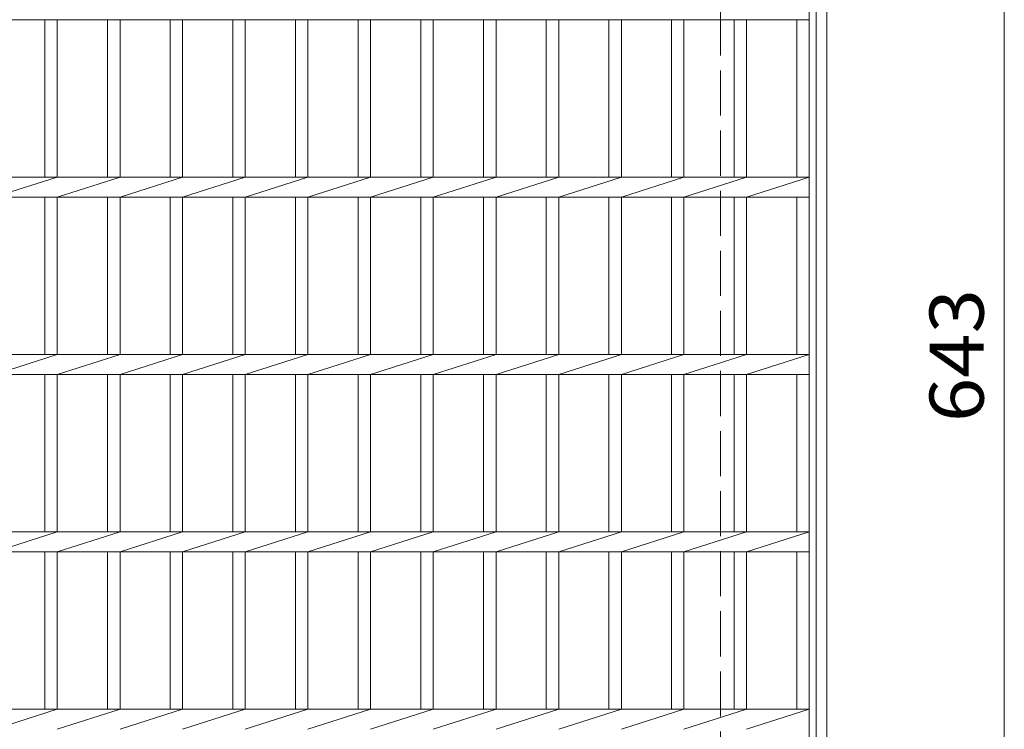
# Model space of a CAD drawing. Units: millimetres. Extents: x -1539 to 1936, y -1942 to 1515.
# Drawn here: x -981 to -426, y 705 to 1105 of the extents above; entities that cross this region are included whole.
import ezdxf

# ---------------------------------------------------------------- set-up
doc = ezdxf.new("R2010")
doc.units = ezdxf.units.MM
doc.header["$LTSCALE"] = 10
doc.linetypes.add('JWW_DASHED3', pattern=[3.386667, 2.54, -0.846667])
for name, color, linetype in [('C-1', 7, 'Continuous'), ('C-2', 7, 'Continuous'), ('C-4', 7, 'Continuous')]:
    doc.layers.add(name, color=color, linetype=linetype)
doc.styles.add('ＭＳ ゴシック', font='txt', dxfattribs={"height": 1})

msp = doc.modelspace()

# ---------------------------------------------------------------- linework, layer by layer
at = {"layer": 'C-1', "color": 2, "linetype": 'Continuous', "lineweight": 9}
for p, q in [((-526.5, 550.63), (-526.5, 1270.63)), ((-532.5, 1264.63), (-532.5, 556.63))]:
    msp.add_line(p, q, dxfattribs=at)
at = {"layer": 'C-1', "color": 2, "linetype": 'JWW_DASHED3', "lineweight": 9}
msp.add_line((-586.5, 610.63), (-586.5, 1210.63), dxfattribs=at)
at = {"layer": 'C-2', "color": 3, "linetype": 'Continuous', "lineweight": 9}
for p, q in [((-536.5, 560.63), (-536.5, 1260.63)), ((-1236.5, 1104.98), (-536.5, 1104.98)), ((-967.2, 1016.28), (-967.2, 1104.98)), ((-960.2, 1016.28), (-960.2, 1104.98)), ((-931.8, 1016.28), (-931.8, 1104.98)), ((-924.8, 1016.28), (-924.8, 1104.98)), ((-896.5, 1016.28), (-896.5, 1104.98)), ((-889.5, 1016.28), (-889.5, 1104.98)), ((-861.2, 1016.28), (-861.2, 1104.98)), ((-854.2, 1016.28), (-854.2, 1104.98)), ((-825.9, 1016.28), (-825.9, 1104.98)), ((-818.9, 1016.28), (-818.9, 1104.98)), ((-790.6, 1016.28), (-790.6, 1104.98)), ((-783.6, 1016.28), (-783.6, 1104.98)), ((-755.3, 1016.28), (-755.3, 1104.98)), ((-748.3, 1016.28), (-748.3, 1104.98)), ((-719.9, 1016.28), (-719.9, 1104.98)), ((-712.9, 1016.28), (-712.9, 1104.98)), ((-684.6, 1016.28), (-684.6, 1104.98)), ((-677.6, 1016.28), (-677.6, 1104.98)), ((-649.3, 1016.28), (-649.3, 1104.98)), ((-642.3, 1016.28), (-642.3, 1104.98)), ((-614, 1016.28), (-614, 1104.98)), ((-607, 1016.28), (-607, 1104.98)), ((-578.7, 1016.28), (-578.7, 1104.98)), ((-571.7, 1016.28), (-571.7, 1104.98)), ((-543.5, 1016.28), (-543.5, 1104.98)), ((-1236.5, 1016.28), (-536.5, 1016.28)), ((-995.5, 1004.98), (-960.2, 1016.28)), ((-960.2, 1004.98), (-924.8, 1016.28)), ((-924.8, 1004.98), (-889.5, 1016.28)), ((-889.5, 1004.98), (-854.2, 1016.28)), ((-854.2, 1004.98), (-818.9, 1016.28)), ((-818.9, 1004.98), (-783.6, 1016.28)), ((-783.6, 1004.98), (-748.3, 1016.28)), ((-748.3, 1004.98), (-712.9, 1016.28)), ((-712.9, 1004.98), (-677.6, 1016.28)), ((-677.6, 1004.98), (-642.3, 1016.28)), ((-642.3, 1004.98), (-607, 1016.28)), ((-607, 1004.98), (-571.7, 1016.28)), ((-571.7, 1004.98), (-536.5, 1016.28)), ((-1236.5, 1004.98), (-536.5, 1004.98)), ((-967.2, 916.28), (-967.2, 1004.98)), ((-960.2, 916.28), (-960.2, 1004.98)), ((-931.8, 916.28), (-931.8, 1004.98)), ((-924.8, 916.28), (-924.8, 1004.98)), ((-896.5, 916.28), (-896.5, 1004.98)), ((-889.5, 916.28), (-889.5, 1004.98)), ((-861.2, 916.28), (-861.2, 1004.98)), ((-854.2, 916.28), (-854.2, 1004.98)), ((-825.9, 916.28), (-825.9, 1004.98)), ((-818.9, 916.28), (-818.9, 1004.98)), ((-790.6, 916.28), (-790.6, 1004.98)), ((-783.6, 916.28), (-783.6, 1004.98)), ((-755.3, 916.28), (-755.3, 1004.98)), ((-748.3, 916.28), (-748.3, 1004.98)), ((-719.9, 916.28), (-719.9, 1004.98)), ((-712.9, 916.28), (-712.9, 1004.98)), ((-684.6, 916.28), (-684.6, 1004.98)), ((-677.6, 916.28), (-677.6, 1004.98)), ((-649.3, 916.28), (-649.3, 1004.98)), ((-642.3, 916.28), (-642.3, 1004.98)), ((-614, 916.28), (-614, 1004.98)), ((-607, 916.28), (-607, 1004.98)), ((-578.7, 916.28), (-578.7, 1004.98)), ((-571.7, 916.28), (-571.7, 1004.98)), ((-543.5, 916.28), (-543.5, 1004.98)), ((-1236.5, 916.28), (-536.5, 916.28)), ((-995.5, 904.98), (-960.2, 916.28)), ((-960.2, 904.98), (-924.8, 916.28)), ((-924.8, 904.98), (-889.5, 916.28)), ((-889.5, 904.98), (-854.2, 916.28)), ((-854.2, 904.98), (-818.9, 916.28)), ((-818.9, 904.98), (-783.6, 916.28)), ((-783.6, 904.98), (-748.3, 916.28)), ((-748.3, 904.98), (-712.9, 916.28)), ((-712.9, 904.98), (-677.6, 916.28)), ((-677.6, 904.98), (-642.3, 916.28)), ((-642.3, 904.98), (-607, 916.28)), ((-607, 904.98), (-571.7, 916.28)), ((-571.7, 904.98), (-536.5, 916.28)), ((-1236.5, 904.98), (-536.5, 904.98)), ((-967.2, 816.28), (-967.2, 904.98)), ((-960.2, 816.28), (-960.2, 904.98)), ((-931.8, 816.28), (-931.8, 904.98)), ((-924.8, 816.28), (-924.8, 904.98)), ((-896.5, 816.28), (-896.5, 904.98)), ((-889.5, 816.28), (-889.5, 904.98)), ((-861.2, 816.28), (-861.2, 904.98)), ((-854.2, 816.28), (-854.2, 904.98)), ((-825.9, 816.28), (-825.9, 904.98)), ((-818.9, 816.28), (-818.9, 904.98)), ((-790.6, 816.28), (-790.6, 904.98)), ((-783.6, 816.28), (-783.6, 904.98)), ((-755.3, 816.28), (-755.3, 904.98)), ((-748.3, 816.28), (-748.3, 904.98)), ((-719.9, 816.28), (-719.9, 904.98)), ((-712.9, 816.28), (-712.9, 904.98)), ((-684.6, 816.28), (-684.6, 904.98)), ((-677.6, 816.28), (-677.6, 904.98)), ((-649.3, 816.28), (-649.3, 904.98)), ((-642.3, 816.28), (-642.3, 904.98)), ((-614, 816.28), (-614, 904.98)), ((-607, 816.28), (-607, 904.98)), ((-578.7, 816.28), (-578.7, 904.98)), ((-571.7, 816.28), (-571.7, 904.98)), ((-543.5, 816.28), (-543.5, 904.98)), ((-1236.5, 816.28), (-536.5, 816.28)), ((-995.5, 804.98), (-960.2, 816.28)), ((-960.2, 804.98), (-924.8, 816.28)), ((-924.8, 804.98), (-889.5, 816.28)), ((-889.5, 804.98), (-854.2, 816.28)), ((-854.2, 804.98), (-818.9, 816.28)), ((-818.9, 804.98), (-783.6, 816.28)), ((-783.6, 804.98), (-748.3, 816.28)), ((-748.3, 804.98), (-712.9, 816.28)), ((-712.9, 804.98), (-677.6, 816.28)), ((-677.6, 804.98), (-642.3, 816.28)), ((-642.3, 804.98), (-607, 816.28)), ((-607, 804.98), (-571.7, 816.28)), ((-571.7, 804.98), (-536.5, 816.28)), ((-1236.5, 804.98), (-536.5, 804.98)), ((-967.2, 716.28), (-967.2, 804.98)), ((-960.2, 716.28), (-960.2, 804.98)), ((-931.8, 716.28), (-931.8, 804.98)), ((-924.8, 716.28), (-924.8, 804.98)), ((-896.5, 716.28), (-896.5, 804.98)), ((-889.5, 716.28), (-889.5, 804.98)), ((-861.2, 716.28), (-861.2, 804.98)), ((-854.2, 716.28), (-854.2, 804.98)), ((-825.9, 716.28), (-825.9, 804.98)), ((-818.9, 716.28), (-818.9, 804.98)), ((-790.6, 716.28), (-790.6, 804.98)), ((-783.6, 716.28), (-783.6, 804.98)), ((-755.3, 716.28), (-755.3, 804.98)), ((-748.3, 716.28), (-748.3, 804.98)), ((-719.9, 716.28), (-719.9, 804.98)), ((-712.9, 716.28), (-712.9, 804.98)), ((-684.6, 716.28), (-684.6, 804.98)), ((-677.6, 716.28), (-677.6, 804.98)), ((-649.3, 716.28), (-649.3, 804.98)), ((-642.3, 716.28), (-642.3, 804.98)), ((-614, 716.28), (-614, 804.98)), ((-607, 716.28), (-607, 804.98)), ((-578.7, 716.28), (-578.7, 804.98)), ((-571.7, 716.28), (-571.7, 804.98)), ((-543.5, 716.28), (-543.5, 804.98)), ((-1236.5, 716.28), (-536.5, 716.28)), ((-995.5, 704.98), (-960.2, 716.28)), ((-960.2, 704.98), (-924.8, 716.28)), ((-924.8, 704.98), (-889.5, 716.28)), ((-889.5, 704.98), (-854.2, 716.28)), ((-854.2, 704.98), (-818.9, 716.28)), ((-818.9, 704.98), (-783.6, 716.28)), ((-783.6, 704.98), (-748.3, 716.28)), ((-748.3, 704.98), (-712.9, 716.28)), ((-712.9, 704.98), (-677.6, 716.28)), ((-677.6, 704.98), (-642.3, 716.28)), ((-642.3, 704.98), (-607, 716.28)), ((-607, 704.98), (-571.7, 716.28)), ((-571.7, 704.98), (-536.5, 716.28))]:
    msp.add_line(p, q, dxfattribs=at)
at = {"layer": 'C-4', "color": 7, "linetype": 'Continuous', "lineweight": 9}
msp.add_line((-426.5, 589.13), (-426.5, 1232.13), dxfattribs=at)

# ---------------------------------------------------------------- texts
at = {"layer": 'C-4', "color": 2, "linetype": 'Continuous', "lineweight": 211, "style": 'ＭＳ ゴシック', "width": 1.083333}
msp.add_text('643', height=30.48, rotation=90, dxfattribs=at).set_placement((-438.14, 878.13))

doc.saveas('drawing.dxf')
